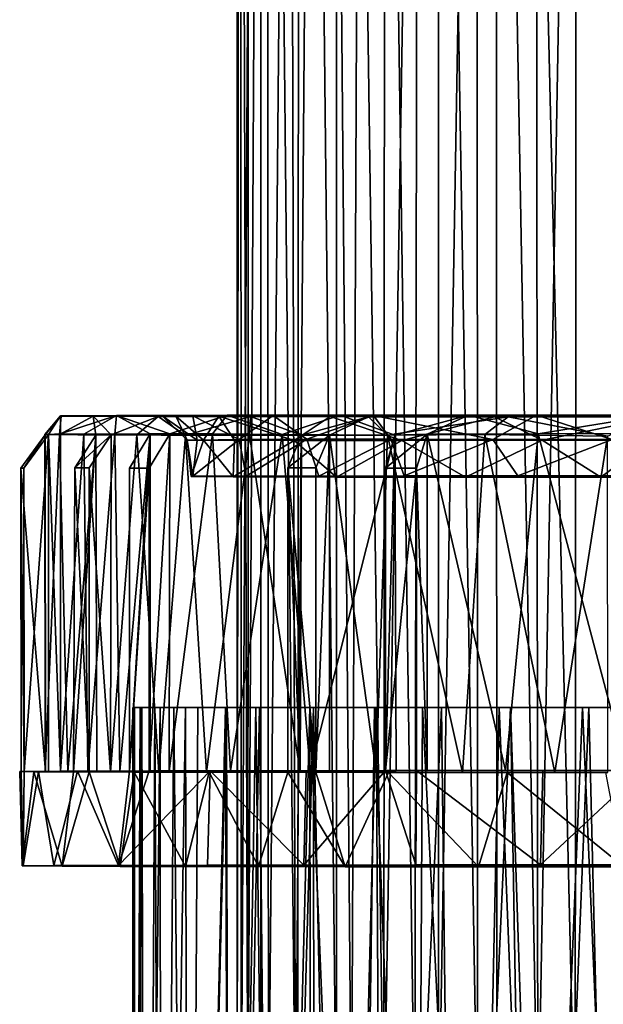
# Model space of a CAD drawing. Units: inches. Extents: x -2 to 2.1, y -11.7 to 11.7.
# Drawn here: x -1.2 to -0.2, y 2.2 to 3.8 of the extents above; entities that cross this region are included whole.
import ezdxf

# ---------------------------------------------------------------- set-up
doc = ezdxf.new("R2010")
doc.units = ezdxf.units.IN
doc.layers.get('0').update_dxf_attribs({"true_color": 0xc2ced6})

msp = doc.modelspace()

# ---------------------------------------------------------------- linework, layer by layer
for points in [[(-0.8028, 7.7287), (-0.8024, 1.9108), (-0.785, 1.9108), (-0.8028, 7.7287)], [(-0.785, 1.9108), (-0.7828, 7.5129), (-0.8028, 7.7287), (-0.785, 1.9108)], [(-0.8028, 7.7287), (-0.797, 7.5682), (-0.8024, 1.9108), (-0.8028, 7.7287)], [(-0.7958, 1.9107), (-0.797, 7.5682), (-0.7644, 7.5997), (-0.7958, 1.9107)], [(-0.7644, 7.5997), (-0.7637, 1.9107), (-0.7958, 1.9107), (-0.7644, 7.5997)], [(-0.7066, 1.9107), (-0.7637, 1.9107), (-0.7644, 7.5997), (-0.7066, 1.9107)], [(-0.7644, 7.5997), (-0.7211, 7.4685), (-0.7066, 1.9107), (-0.7644, 7.5997)], [(-0.797, 7.5682), (-0.7958, 1.9107), (-0.8024, 1.9108), (-0.797, 7.5682)], [(-0.785, 1.9108), (-0.7511, 1.9107), (-0.755, 7.5505), (-0.785, 1.9108)], [(-0.755, 7.5505), (-0.7828, 7.5129), (-0.785, 1.9108), (-0.755, 7.5505)], [(-0.7003, 7.4853), (-0.755, 7.5505), (-0.7511, 1.9107), (-0.7003, 7.4853)], [(-0.5902, 7.4646), (-0.5026, 7.5135), (-0.5114, 1.9109), (-0.5902, 7.4646)], [(-0.4085, 1.9107), (-0.5114, 1.9109), (-0.5026, 7.5135), (-0.4085, 1.9107)], [(-0.5026, 7.5135), (-0.4096, 7.4164), (-0.4085, 1.9107), (-0.5026, 7.5135)], [(-0.4096, 7.4164), (-0.3152, 7.5198), (-0.3098, 1.9107), (-0.4096, 7.4164)], [(-0.3152, 7.5198), (-0.2089, 7.4696), (-0.3098, 1.9107), (-0.3152, 7.5198)], [(-0.7003, 7.4853), (-0.7511, 1.9107), (-0.7032, 1.9107), (-0.7003, 7.4853)], [(-0.7211, 7.4685), (-0.663, 7.4833), (-0.7066, 1.9107), (-0.7211, 7.4685)], [(-0.663, 7.4833), (-0.6152, 1.9108), (-0.7066, 1.9107), (-0.663, 7.4833)], [(-0.7003, 7.4853), (-0.7032, 1.9107), (-0.6394, 1.9107), (-0.7003, 7.4853)], [(-0.6394, 1.9107), (-0.6396, 7.4141), (-0.7003, 7.4853), (-0.6394, 1.9107)], [(-0.663, 7.4833), (-0.5902, 7.4646), (-0.6152, 1.9108), (-0.663, 7.4833)], [(-0.5902, 7.4646), (-0.5114, 1.9109), (-0.6152, 1.9108), (-0.5902, 7.4646)], [(-0.2089, 7.4696), (-0.1734, 1.9107), (-0.3098, 1.9107), (-0.2089, 7.4696)], [(-0.5621, 1.9108), (-0.5595, 7.415), (-0.6396, 7.4141), (-0.5621, 1.9108)], [(-0.6396, 7.4141), (-0.6394, 1.9107), (-0.5621, 1.9108), (-0.6396, 7.4141)], [(-0.4723, 7.3738), (-0.5595, 7.415), (-0.5621, 1.9108), (-0.4723, 7.3738)], [(-0.4096, 7.4164), (-0.3098, 1.9107), (-0.4085, 1.9107), (-0.4096, 7.4164)], [(-0.4725, 1.9107), (-0.3767, 1.9107), (-0.3787, 7.4009), (-0.4725, 1.9107)], [(-0.3787, 7.4009), (-0.4723, 7.3738), (-0.4725, 1.9107), (-0.3787, 7.4009)], [(-0.3787, 7.4009), (-0.3767, 1.9107), (-0.2484, 1.9107), (-0.3787, 7.4009)], [(-0.2484, 1.9107), (-0.2445, 7.3933), (-0.3787, 7.4009), (-0.2484, 1.9107)], [(-0.2445, 7.3933), (-0.2484, 1.9107), (-0.1081, 1.9107), (-0.2445, 7.3933)], [(-0.4723, 7.3738), (-0.5621, 1.9108), (-0.4725, 1.9107), (-0.4723, 7.3738)], [(-1.0919, 3.1212), (-1.1173, 3.0908), (-1.0909, 3.1209), (-1.0919, 3.1212)], [(-1.1168, 3.0903), (-1.1173, 3.0908), (-1.0919, 3.1212), (-1.1168, 3.0903)], [(-1.1173, 3.0908), (-1.0937, 3.0904), (-1.0909, 3.1209), (-1.1173, 3.0908)], [(-1.1113, 3.0908), (-1.1168, 3.0903), (-1.0919, 3.1212), (-1.1113, 3.0908)], [(-1.0919, 3.1212), (-1.0917, 3.092), (-1.1113, 3.0908), (-1.0919, 3.1212)], [(-1.0386, 3.1206), (-1.0909, 3.1209), (-1.0937, 3.0904), (-1.0386, 3.1206)], [(-1.0386, 3.1206), (-1.0937, 3.0904), (-1.0338, 3.0896), (-1.0386, 3.1206)], [(-1.0003, 3.1218), (-1.0917, 3.092), (-1.0919, 3.1212), (-1.0003, 3.1218)], [(-0.875, 3.1215), (-1.0003, 3.1218), (-1.0919, 3.1212), (-0.875, 3.1215)], [(-1.0919, 3.1212), (-0.9253, 3.1211), (-0.875, 3.1215), (-1.0919, 3.1212)], [(-1.0919, 3.1212), (-1.0909, 3.1209), (-0.9253, 3.1211), (-1.0919, 3.1212)], [(-1.0917, 3.092), (-1.0003, 3.1218), (-1.0535, 3.0913), (-1.0917, 3.092)], [(-1.0909, 3.1209), (-0.903, 3.1208), (-0.9253, 3.1211), (-1.0909, 3.1209)], [(-1.0909, 3.1209), (-1.0386, 3.1206), (-0.903, 3.1208), (-1.0909, 3.1209)], [(-1.0003, 3.1218), (-1.003, 3.0913), (-1.0535, 3.0913), (-1.0003, 3.1218)], [(-1.0386, 3.1206), (-0.8324, 3.1205), (-0.903, 3.1208), (-1.0386, 3.1206)], [(-1.0089, 3.0901), (-0.9321, 3.1203), (-1.0386, 3.1206), (-1.0089, 3.0901)], [(-1.0338, 3.0896), (-1.0089, 3.0901), (-1.0386, 3.1206), (-1.0338, 3.0896)], [(-1.0386, 3.1206), (-0.9321, 3.1203), (-0.8324, 3.1205), (-1.0386, 3.1206)], [(-1.0089, 3.0901), (-0.9666, 3.0901), (-0.9321, 3.1203), (-1.0089, 3.0901)], [(-0.9451, 3.0915), (-1.003, 3.0913), (-1.0003, 3.1218), (-0.9451, 3.0915)], [(-0.8188, 3.1221), (-0.9128, 3.0916), (-1.0003, 3.1218), (-0.8188, 3.1221)], [(-0.7435, 3.1218), (-0.8188, 3.1221), (-1.0003, 3.1218), (-0.7435, 3.1218)], [(-1.0003, 3.1218), (-0.9128, 3.0916), (-0.9451, 3.0915), (-1.0003, 3.1218)], [(-0.875, 3.1215), (-0.7435, 3.1218), (-1.0003, 3.1218), (-0.875, 3.1215)], [(-0.8868, 3.0893), (-0.9321, 3.1203), (-0.9666, 3.0901), (-0.8868, 3.0893)], [(-0.8324, 3.1205), (-0.9321, 3.1203), (-0.6499, 3.1201), (-0.8324, 3.1205)], [(-0.8868, 3.0893), (-0.7804, 3.12), (-0.9321, 3.1203), (-0.8868, 3.0893)], [(-0.7804, 3.12), (-0.6499, 3.1201), (-0.9321, 3.1203), (-0.7804, 3.12)], [(-0.8681, 3.0815), (-0.875, 3.1215), (-0.9253, 3.1211), (-0.8681, 3.0815)], [(-0.8844, 3.0814), (-0.8681, 3.0815), (-0.9253, 3.1211), (-0.8844, 3.0814)], [(-0.8844, 3.0814), (-0.9253, 3.1211), (-0.903, 3.1208), (-0.8844, 3.0814)], [(-0.8426, 3.0917), (-0.9128, 3.0916), (-0.8188, 3.1221), (-0.8426, 3.0917)], [(-0.8574, 3.0812), (-0.8844, 3.0814), (-0.903, 3.1208), (-0.8574, 3.0812)], [(-0.8574, 3.0812), (-0.903, 3.1208), (-0.8324, 3.1205), (-0.8574, 3.0812)], [(-0.7824, 3.0896), (-0.7804, 3.12), (-0.8868, 3.0893), (-0.7824, 3.0896)], [(-0.7993, 3.0823), (-0.7435, 3.1218), (-0.875, 3.1215), (-0.7993, 3.0823)], [(-0.8681, 3.0815), (-0.7993, 3.0823), (-0.875, 3.1215), (-0.8681, 3.0815)], [(-0.807, 3.0812), (-0.8574, 3.0812), (-0.8324, 3.1205), (-0.807, 3.0812)], [(-0.8426, 3.0917), (-0.8188, 3.1221), (-0.7287, 3.0908), (-0.8426, 3.0917)], [(-0.709, 3.0811), (-0.807, 3.0812), (-0.8324, 3.1205), (-0.709, 3.0811)], [(-0.709, 3.0811), (-0.8324, 3.1205), (-0.6499, 3.1201), (-0.709, 3.0811)], [(-0.6337, 3.1223), (-0.7287, 3.0908), (-0.8188, 3.1221), (-0.6337, 3.1223)], [(-0.5791, 3.122), (-0.6337, 3.1223), (-0.8188, 3.1221), (-0.5791, 3.122)], [(-0.8188, 3.1221), (-0.7435, 3.1218), (-0.5791, 3.122), (-0.8188, 3.1221)], [(-0.7993, 3.0823), (-0.6885, 3.0828), (-0.7435, 3.1218), (-0.7993, 3.0823)], [(-0.7804, 3.12), (-0.7824, 3.0896), (-0.6972, 3.0895), (-0.7804, 3.12)], [(-0.5873, 3.1198), (-0.6499, 3.1201), (-0.7804, 3.12), (-0.5873, 3.1198)], [(-0.7804, 3.12), (-0.6972, 3.0895), (-0.5873, 3.1198), (-0.7804, 3.12)], [(-0.6885, 3.0828), (-0.5791, 3.122), (-0.7435, 3.1218), (-0.6885, 3.0828)], [(-0.6337, 3.1223), (-0.5442, 3.0898), (-0.7287, 3.0908), (-0.6337, 3.1223)], [(-0.5325, 3.0808), (-0.709, 3.0811), (-0.6499, 3.1201), (-0.5325, 3.0808)], [(-0.6511, 3.0894), (-0.5873, 3.1198), (-0.6972, 3.0895), (-0.6511, 3.0894)], [(-0.6885, 3.0828), (-0.5508, 3.0829), (-0.5791, 3.122), (-0.6885, 3.0828)], [(-0.6511, 3.0894), (-0.5559, 3.0895), (-0.5873, 3.1198), (-0.6511, 3.0894)], [(-0.3809, 3.1199), (-0.6499, 3.1201), (-0.5873, 3.1198), (-0.3809, 3.1199)], [(-0.5325, 3.0808), (-0.6499, 3.1201), (-0.3809, 3.1199), (-0.5325, 3.0808)], [(-0.6337, 3.1223), (-0.4234, 3.1225), (-0.5442, 3.0898), (-0.6337, 3.1223)], [(-0.4234, 3.1225), (-0.6337, 3.1223), (-0.5791, 3.122), (-0.4234, 3.1225)], [(-0.5873, 3.1198), (-0.3585, 3.1196), (-0.3809, 3.1199), (-0.5873, 3.1198)], [(-0.5873, 3.1198), (-0.5559, 3.0895), (-0.3585, 3.1196), (-0.5873, 3.1198)], [(-0.5791, 3.122), (-0.3117, 3.1223), (-0.4234, 3.1225), (-0.5791, 3.122)], [(-0.3836, 3.0825), (-0.3117, 3.1223), (-0.5791, 3.122), (-0.3836, 3.0825)], [(-0.5508, 3.0829), (-0.3836, 3.0825), (-0.5791, 3.122), (-0.5508, 3.0829)], [(-0.3965, 3.0907), (-0.3585, 3.1196), (-0.5559, 3.0895), (-0.3965, 3.0907)], [(-0.491, 3.0914), (-0.5442, 3.0898), (-0.4234, 3.1225), (-0.491, 3.0914)], [(-0.3028, 3.0813), (-0.5325, 3.0808), (-0.3809, 3.1199), (-0.3028, 3.0813)], [(-0.491, 3.0914), (-0.4234, 3.1225), (-0.3092, 3.0916), (-0.491, 3.0914)], [(-0.4234, 3.1225), (-0.12, 3.1226), (-0.3092, 3.0916), (-0.4234, 3.1225)], [(-0.3117, 3.1223), (-0.12, 3.1226), (-0.4234, 3.1225), (-0.3117, 3.1223)], [(-0.3585, 3.1196), (-0.3965, 3.0907), (-0.1954, 3.0878), (-0.3585, 3.1196)], [(-0.3836, 3.0825), (-0.188, 3.0825), (-0.3117, 3.1223), (-0.3836, 3.0825)], [(-0.1122, 3.1198), (-0.3809, 3.1199), (-0.3585, 3.1196), (-0.1122, 3.1198)], [(-0.3028, 3.0813), (-0.3809, 3.1199), (-0.1122, 3.1198), (-0.3028, 3.0813)], [(-0.3585, 3.1196), (-0.1217, 3.1196), (-0.1122, 3.1198), (-0.3585, 3.1196)], [(-0.1954, 3.0878), (-0.1217, 3.1196), (-0.3585, 3.1196), (-0.1954, 3.0878)], [(-0.3117, 3.1223), (0.0154, 3.1222), (-0.12, 3.1226), (-0.3117, 3.1223)], [(-0.188, 3.0825), (0.0154, 3.1222), (-0.3117, 3.1223), (-0.188, 3.0825)], [(-0.12, 3.1226), (-0.1328, 3.0923), (-0.3092, 3.0916), (-0.12, 3.1226)], [(-0.1252, 3.0809), (-0.3028, 3.0813), (-0.1122, 3.1198), (-0.1252, 3.0809)], [(-1.1168, 3.0903), (-1.1566, 3.0356), (-1.1162, 2.5383), (-1.1168, 3.0903)], [(-1.1519, 3.0354), (-1.1566, 3.0356), (-1.1168, 3.0903), (-1.1519, 3.0354)], [(-1.1516, 2.5383), (-1.1519, 3.0354), (-1.1113, 3.0908), (-1.1516, 2.5383)], [(-1.1168, 3.0903), (-1.1113, 3.0908), (-1.1519, 3.0354), (-1.1168, 3.0903)], [(-1.1113, 3.0908), (-1.1113, 2.5383), (-1.1516, 2.5383), (-1.1113, 3.0908)], [(-1.0937, 3.0904), (-1.1173, 3.0908), (-1.117, 2.538), (-1.0937, 3.0904)], [(-1.117, 2.538), (-1.1173, 3.0908), (-1.1168, 3.0903), (-1.117, 2.538)], [(-1.117, 2.538), (-1.0799, 2.5378), (-1.0937, 3.0904), (-1.117, 2.538)], [(-1.1168, 3.0903), (-1.1162, 2.5383), (-1.117, 2.538), (-1.1168, 3.0903)], [(-1.1113, 3.0908), (-1.0917, 3.092), (-1.092, 2.5386), (-1.1113, 3.0908)], [(-1.092, 2.5386), (-1.1113, 2.5383), (-1.1113, 3.0908), (-1.092, 2.5386)], [(-1.0338, 3.0896), (-1.0937, 3.0904), (-1.0799, 2.5378), (-1.0338, 3.0896)], [(-1.092, 2.5386), (-1.0917, 3.092), (-1.0535, 3.0913), (-1.092, 2.5386)], [(-1.0535, 3.0913), (-1.047, 2.5387), (-1.092, 2.5386), (-1.0535, 3.0913)], [(-1.0799, 2.5378), (-1.0325, 2.5376), (-1.0338, 3.0896), (-1.0799, 2.5378)], [(-1.0338, 3.0896), (-1.0325, 2.5376), (-1.0705, 2.5376), (-1.0338, 3.0896)], [(-1.0705, 2.5376), (-1.0686, 3.0359), (-1.0338, 3.0896), (-1.0705, 2.5376)], [(-1.0686, 3.0359), (-1.0448, 3.0359), (-1.0089, 3.0901), (-1.0686, 3.0359)], [(-1.0089, 3.0901), (-1.0338, 3.0896), (-1.0686, 3.0359), (-1.0089, 3.0901)], [(-1.047, 2.5387), (-1.0535, 3.0913), (-1.003, 3.0913), (-1.047, 2.5387)], [(-1.003, 3.0913), (-0.9949, 2.5389), (-1.047, 2.5387), (-1.003, 3.0913)], [(-1.0089, 3.0901), (-1.0448, 3.0359), (-1.0101, 2.5375), (-1.0089, 3.0901)], [(-0.9666, 3.0901), (-1.0089, 3.0901), (-1.0101, 2.5375), (-0.9666, 3.0901)], [(-1.0101, 2.5375), (-0.9307, 2.5373), (-0.9666, 3.0901), (-1.0101, 2.5375)], [(-0.9949, 2.5389), (-1.003, 3.0913), (-0.9451, 3.0915), (-0.9949, 2.5389)], [(-0.9451, 3.0915), (-0.9451, 2.539), (-0.9949, 2.5389), (-0.9451, 3.0915)], [(-0.9788, 2.539), (-0.9451, 2.539), (-0.9451, 3.0915), (-0.9788, 2.539)], [(-0.9451, 3.0915), (-0.9788, 3.0354), (-0.9788, 2.539), (-0.9451, 3.0915)], [(-0.9466, 3.0354), (-0.9788, 3.0354), (-0.9451, 3.0915), (-0.9466, 3.0354)], [(-0.8868, 3.0893), (-0.9666, 3.0901), (-0.9307, 2.5373), (-0.8868, 3.0893)], [(-0.9128, 3.0916), (-0.9139, 2.539), (-0.9466, 2.5391), (-0.9128, 3.0916)], [(-0.9466, 2.5391), (-0.9466, 3.0354), (-0.9128, 3.0916), (-0.9466, 2.5391)], [(-0.9451, 3.0915), (-0.9128, 3.0916), (-0.9466, 3.0354), (-0.9451, 3.0915)], [(-0.9307, 2.5373), (-0.8527, 2.5372), (-0.8868, 3.0893), (-0.9307, 2.5373)], [(-0.9139, 2.539), (-0.9128, 3.0916), (-0.8426, 3.0917), (-0.9139, 2.539)], [(-0.8426, 3.0917), (-0.8135, 2.5392), (-0.9139, 2.539), (-0.8426, 3.0917)], [(-0.8527, 2.5372), (-0.7824, 3.0896), (-0.8868, 3.0893), (-0.8527, 2.5372)], [(-0.7824, 3.0896), (-0.8527, 2.5372), (-0.6992, 2.537), (-0.7824, 3.0896)], [(-0.8135, 2.5392), (-0.8426, 3.0917), (-0.7287, 3.0908), (-0.8135, 2.5392)], [(-0.7287, 3.0908), (-0.683, 2.5394), (-0.8135, 2.5392), (-0.7287, 3.0908)], [(-0.6992, 2.537), (-0.6972, 3.0895), (-0.7824, 3.0896), (-0.6992, 2.537)], [(-0.683, 2.5394), (-0.7287, 3.0908), (-0.5442, 3.0898), (-0.683, 2.5394)], [(-0.6992, 2.537), (-0.7195, 3.0363), (-0.6972, 3.0895), (-0.6992, 2.537)], [(-0.6511, 3.0894), (-0.6972, 3.0895), (-0.7195, 3.0363), (-0.6511, 3.0894)], [(-0.7195, 3.0363), (-0.6734, 3.0363), (-0.6511, 3.0894), (-0.7195, 3.0363)], [(-0.6687, 3.0226), (-0.5508, 3.0829), (-0.6885, 3.0828), (-0.6687, 3.0226)], [(-0.5442, 3.0898), (-0.5418, 2.5395), (-0.683, 2.5394), (-0.5442, 3.0898)], [(-0.6511, 3.0894), (-0.6734, 3.0363), (-0.6734, 2.5369), (-0.6511, 3.0894)], [(-0.6734, 2.5369), (-0.6511, 2.5369), (-0.6511, 3.0894), (-0.6734, 2.5369)], [(-0.6687, 3.0226), (-0.5285, 3.0229), (-0.5508, 3.0829), (-0.6687, 3.0226)], [(-0.5744, 2.5368), (-0.5559, 3.0895), (-0.6511, 3.0894), (-0.5744, 2.5368)], [(-0.6511, 3.0894), (-0.6511, 2.5369), (-0.5744, 2.5368), (-0.6511, 3.0894)], [(-0.5559, 3.0895), (-0.5744, 2.5368), (-0.4329, 2.5367), (-0.5559, 3.0895)], [(-0.491, 3.0914), (-0.5084, 3.0354), (-0.5594, 3.0354), (-0.491, 3.0914)], [(-0.5594, 3.0354), (-0.5442, 3.0898), (-0.491, 3.0914), (-0.5594, 3.0354)], [(-0.5442, 3.0898), (-0.5594, 3.0354), (-0.5594, 2.5396), (-0.5442, 3.0898)], [(-0.5594, 2.5396), (-0.5418, 2.5395), (-0.5442, 3.0898), (-0.5594, 2.5396)], [(-0.4329, 2.5367), (-0.3965, 3.0907), (-0.5559, 3.0895), (-0.4329, 2.5367)], [(-0.5285, 3.0229), (-0.3836, 3.0825), (-0.5508, 3.0829), (-0.5285, 3.0229)], [(-0.5084, 3.0354), (-0.491, 3.0914), (-0.4908, 2.5395), (-0.5084, 3.0354)], [(-0.491, 3.0914), (-0.3092, 3.0916), (-0.3629, 2.5397), (-0.491, 3.0914)], [(-0.3629, 2.5397), (-0.4908, 2.5395), (-0.491, 3.0914), (-0.3629, 2.5397)], [(-0.3965, 3.0907), (-0.4329, 2.5367), (-0.2816, 2.5367), (-0.3965, 3.0907)], [(-0.2816, 2.5367), (-0.1954, 3.0878), (-0.3965, 3.0907), (-0.2816, 2.5367)], [(-0.1632, 2.5397), (-0.3629, 2.5397), (-0.3092, 3.0916), (-0.1632, 2.5397)], [(-0.3092, 3.0916), (-0.1328, 3.0923), (-0.1632, 2.5397), (-0.3092, 3.0916)], [(-0.1954, 3.0878), (-0.2816, 2.5367), (-0.1949, 2.5367), (-0.1954, 3.0878)], [(-0.8751, 3.0221), (-0.8681, 3.0815), (-0.8844, 3.0814), (-0.8751, 3.0221)], [(-0.8778, 3.0217), (-0.8751, 3.0221), (-0.8844, 3.0814), (-0.8778, 3.0217)], [(-0.8778, 3.0217), (-0.8844, 3.0814), (-0.8574, 3.0812), (-0.8778, 3.0217)], [(-0.8089, 3.0214), (-0.8778, 3.0217), (-0.8574, 3.0812), (-0.8089, 3.0214)], [(-0.8751, 3.0221), (-0.7875, 3.0224), (-0.7993, 3.0823), (-0.8751, 3.0221)], [(-0.8751, 3.0221), (-0.7993, 3.0823), (-0.8681, 3.0815), (-0.8751, 3.0221)], [(-0.8089, 3.0214), (-0.8574, 3.0812), (-0.807, 3.0812), (-0.8089, 3.0214)], [(-0.807, 3.0812), (-0.709, 3.0811), (-0.8089, 3.0214), (-0.807, 3.0812)], [(-0.6398, 3.0209), (-0.8089, 3.0214), (-0.709, 3.0811), (-0.6398, 3.0209)], [(-0.7875, 3.0224), (-0.6885, 3.0828), (-0.7993, 3.0823), (-0.7875, 3.0224)], [(-0.7875, 3.0224), (-0.6687, 3.0226), (-0.6885, 3.0828), (-0.7875, 3.0224)], [(-0.6398, 3.0209), (-0.709, 3.0811), (-0.5325, 3.0808), (-0.6398, 3.0209)], [(-0.428, 3.0208), (-0.6398, 3.0209), (-0.5325, 3.0808), (-0.428, 3.0208)], [(-0.428, 3.0208), (-0.5325, 3.0808), (-0.3028, 3.0813), (-0.428, 3.0208)], [(-0.5285, 3.0229), (-0.3425, 3.023), (-0.3836, 3.0825), (-0.5285, 3.0229)], [(-0.2067, 3.0207), (-0.428, 3.0208), (-0.3028, 3.0813), (-0.2067, 3.0207)], [(-0.3425, 3.023), (-0.188, 3.0825), (-0.3836, 3.0825), (-0.3425, 3.023)], [(-0.3425, 3.023), (-0.07, 3.023), (-0.188, 3.0825), (-0.3425, 3.023)], [(-0.2067, 3.0207), (-0.3028, 3.0813), (-0.1252, 3.0809), (-0.2067, 3.0207)], [(0.0315, 3.021), (-0.2067, 3.0207), (-0.1252, 3.0809), (0.0315, 3.021)], [(-1.1566, 3.0356), (-1.1519, 3.0354), (-1.1516, 2.5383), (-1.1566, 3.0356)], [(-1.1516, 2.5383), (-1.1565, 2.5383), (-1.1566, 3.0356), (-1.1516, 2.5383)], [(-1.1566, 3.0356), (-1.1565, 2.5383), (-1.1162, 2.5383), (-1.1566, 3.0356)], [(-1.0686, 3.0359), (-1.0705, 2.5376), (-1.0448, 2.5375), (-1.0686, 3.0359)], [(-1.0448, 2.5375), (-1.0448, 3.0359), (-1.0686, 3.0359), (-1.0448, 2.5375)], [(-1.0101, 2.5375), (-1.0448, 3.0359), (-1.0448, 2.5375), (-1.0101, 2.5375)], [(-0.9466, 3.0354), (-0.9466, 2.5391), (-0.9788, 2.539), (-0.9466, 3.0354)], [(-0.9788, 2.539), (-0.9788, 3.0354), (-0.9466, 3.0354), (-0.9788, 2.539)], [(-0.7195, 3.0363), (-0.7195, 2.5369), (-0.6734, 2.5369), (-0.7195, 3.0363)], [(-0.6734, 2.5369), (-0.6734, 3.0363), (-0.7195, 3.0363), (-0.6734, 2.5369)], [(-0.7195, 2.5369), (-0.7195, 3.0363), (-0.6992, 2.537), (-0.7195, 2.5369)], [(-0.5594, 2.5396), (-0.5594, 3.0354), (-0.5084, 3.0354), (-0.5594, 2.5396)], [(-0.5084, 3.0354), (-0.5085, 2.5396), (-0.5594, 2.5396), (-0.5084, 3.0354)], [(-0.5084, 3.0354), (-0.4908, 2.5395), (-0.5085, 2.5396), (-0.5084, 3.0354)], [(-0.2067, 3.0207), (-0.8751, 3.0221), (-0.8778, 3.0217), (-0.2067, 3.0207)], [(-0.2067, 3.0207), (-0.8778, 3.0217), (-0.8089, 3.0214), (-0.2067, 3.0207)], [(-0.8751, 3.0221), (-0.2067, 3.0207), (-0.7875, 3.0224), (-0.8751, 3.0221)], [(-0.2067, 3.0207), (-0.8089, 3.0214), (-0.6398, 3.0209), (-0.2067, 3.0207)], [(-0.5285, 3.0229), (-0.7875, 3.0224), (-0.2067, 3.0207), (-0.5285, 3.0229)], [(-0.6687, 3.0226), (-0.7875, 3.0224), (-0.5285, 3.0229), (-0.6687, 3.0226)], [(-0.428, 3.0208), (-0.2067, 3.0207), (-0.6398, 3.0209), (-0.428, 3.0208)], [(-0.07, 3.023), (-0.3425, 3.023), (-0.5285, 3.0229), (-0.07, 3.023)], [(-0.5285, 3.0229), (0.6671, 3.0224), (-0.07, 3.023), (-0.5285, 3.0229)], [(-0.5285, 3.0229), (0.7257, 3.0217), (0.7288, 3.022), (-0.5285, 3.0229)], [(0.6671, 3.0224), (-0.5285, 3.0229), (0.7288, 3.022), (0.6671, 3.0224)], [(-0.2067, 3.0207), (0.7257, 3.0217), (-0.5285, 3.0229), (-0.2067, 3.0207)], [(0.7257, 3.0217), (-0.2067, 3.0207), (0.6789, 3.0215), (0.7257, 3.0217)], [(0.2386, 3.0208), (0.6789, 3.0215), (-0.2067, 3.0207), (0.2386, 3.0208)], [(-0.2067, 3.0207), (0.0315, 3.021), (0.2386, 3.0208), (-0.2067, 3.0207)], [(-0.9734, 2.6433), (-0.9708, 2.6433), (-0.9372, 2.6433), (-0.9734, 2.6433)], [(-0.9372, 2.6433), (-0.9616, 2.6433), (-0.9734, 2.6433), (-0.9372, 2.6433)], [(-0.9734, 2.6433), (-0.9725, -0.05), (-0.9719, -0.0486), (-0.9734, 2.6433)], [(-0.9719, -0.0486), (-0.9708, 2.6433), (-0.9734, 2.6433), (-0.9719, -0.0486)], [(-0.9725, -0.05), (-0.9734, 2.6433), (-0.9616, 2.6433), (-0.9725, -0.05)], [(-0.9616, 2.6433), (-0.9575, -0.0112), (-0.9725, -0.05), (-0.9616, 2.6433)], [(-0.9719, -0.0486), (-0.9513, 0.003), (-0.9588, 2.6433), (-0.9719, -0.0486)], [(-0.9588, 2.6433), (-0.9708, 2.6433), (-0.9719, -0.0486), (-0.9588, 2.6433)], [(-0.9372, 2.6433), (-0.9708, 2.6433), (-0.9588, 2.6433), (-0.9372, 2.6433)], [(-0.887, 2.6433), (-0.9616, 2.6433), (-0.9372, 2.6433), (-0.887, 2.6433)], [(-0.9288, 2.6433), (-0.9616, 2.6433), (-0.887, 2.6433), (-0.9288, 2.6433)], [(-0.9575, -0.0112), (-0.9616, 2.6433), (-0.9288, 2.6433), (-0.9575, -0.0112)], [(-0.9372, 2.6433), (-0.9588, 2.6433), (-0.9513, 0.003), (-0.9372, 2.6433)], [(-0.9288, 2.6433), (-0.927, 0.0535), (-0.9575, -0.0112), (-0.9288, 2.6433)], [(-0.9513, 0.003), (-0.9256, 0.13), (-0.9372, 2.6433), (-0.9513, 0.003)], [(-0.867, 2.6433), (-0.8197, 2.6433), (-0.9372, 2.6433), (-0.867, 2.6433)], [(-0.6833, 2.6433), (-0.9372, 2.6433), (-0.8197, 2.6433), (-0.6833, 2.6433)], [(-0.9064, 2.6433), (-0.867, 2.6433), (-0.9372, 2.6433), (-0.9064, 2.6433)], [(-0.887, 2.6433), (-0.9372, 2.6433), (-0.6833, 2.6433), (-0.887, 2.6433)], [(-0.9064, 2.6433), (-0.9372, 2.6433), (-0.9256, 0.13), (-0.9064, 2.6433)], [(-0.927, 0.0535), (-0.9288, 2.6433), (-0.887, 2.6433), (-0.927, 0.0535)], [(-0.887, 2.6433), (-0.8809, 0.1345), (-0.927, 0.0535), (-0.887, 2.6433)], [(-0.9256, 0.13), (-0.8821, 0.1302), (-0.9064, 2.6433), (-0.9256, 0.13)], [(-0.9064, 2.6433), (-0.8821, 0.1302), (-0.867, 2.6433), (-0.9064, 2.6433)], [(-0.6833, 2.6433), (-0.8215, 2.6433), (-0.887, 2.6433), (-0.6833, 2.6433)], [(-0.8809, 0.1345), (-0.887, 2.6433), (-0.8215, 2.6433), (-0.8809, 0.1345)], [(-0.8821, 0.1302), (-0.8137, 0.2251), (-0.8197, 2.6433), (-0.8821, 0.1302)], [(-0.8197, 2.6433), (-0.867, 2.6433), (-0.8821, 0.1302), (-0.8197, 2.6433)], [(-0.8215, 2.6433), (-0.8137, 0.2251), (-0.8809, 0.1345), (-0.8215, 2.6433)], [(-0.8215, 2.6433), (-0.6833, 2.6433), (-0.7718, 2.6433), (-0.8215, 2.6433)], [(-0.8137, 0.2251), (-0.8215, 2.6433), (-0.7718, 2.6433), (-0.8137, 0.2251)], [(-0.2261, 2.6433), (-0.8197, 2.6433), (-0.6773, 2.6433), (-0.2261, 2.6433)], [(-0.6773, 2.6433), (-0.8197, 2.6433), (-0.7656, 2.6433), (-0.6773, 2.6433)], [(-0.2261, 2.6433), (-0.6833, 2.6433), (-0.8197, 2.6433), (-0.2261, 2.6433)], [(-0.7656, 2.6433), (-0.8197, 2.6433), (-0.8137, 0.2251), (-0.7656, 2.6433)], [(-0.8137, 0.2251), (-0.7435, 0.3016), (-0.7656, 2.6433), (-0.8137, 0.2251)], [(-0.7718, 2.6433), (-0.7441, 0.3009), (-0.8137, 0.2251), (-0.7718, 2.6433)], [(-0.7441, 0.3009), (-0.7718, 2.6433), (-0.6833, 2.6433), (-0.7441, 0.3009)], [(-0.6773, 2.6433), (-0.7656, 2.6433), (-0.7435, 0.3016), (-0.6773, 2.6433)], [(-0.6833, 2.6433), (-0.6812, 0.6128), (-0.7441, 0.3009), (-0.6833, 2.6433)], [(-0.7435, 0.3016), (-0.6755, 0.3602), (-0.6773, 2.6433), (-0.7435, 0.3016)], [(0.3924, 2.6433), (-0.6833, 2.6433), (-0.2261, 2.6433), (0.3924, 2.6433)], [(-0.6833, 2.6433), (0.3924, 2.6433), (-0.5772, 2.6433), (-0.6833, 2.6433)], [(-0.604, 0.7201), (-0.6812, 0.6128), (-0.6833, 2.6433), (-0.604, 0.7201)], [(-0.5772, 2.6433), (-0.604, 0.7201), (-0.6833, 2.6433), (-0.5772, 2.6433)], [(-0.2261, 2.6433), (-0.6773, 2.6433), (-0.4678, 2.6433), (-0.2261, 2.6433)], [(-0.4678, 2.6433), (-0.6773, 2.6433), (-0.5745, 2.6433), (-0.4678, 2.6433)], [(-0.5745, 2.6433), (-0.6773, 2.6433), (-0.6312, 0.4394), (-0.5745, 2.6433)], [(-0.6312, 0.4394), (-0.6773, 2.6433), (-0.6755, 0.3602), (-0.6312, 0.4394)], [(-0.6312, 0.4394), (-0.562, 0.5387), (-0.5745, 2.6433), (-0.6312, 0.4394)], [(-0.5772, 2.6433), (-0.5083, 0.8219), (-0.604, 0.7201), (-0.5772, 2.6433)], [(-0.3732, 2.6434), (-0.4988, 2.6433), (-0.5772, 2.6433), (-0.3732, 2.6434)], [(-0.2368, 2.6433), (-0.3732, 2.6434), (-0.5772, 2.6433), (-0.2368, 2.6433)], [(-0.105, 2.6433), (-0.5772, 2.6433), (0.3924, 2.6433), (-0.105, 2.6433)], [(-0.2368, 2.6433), (-0.5772, 2.6433), (-0.105, 2.6433), (-0.2368, 2.6433)], [(-0.4988, 2.6433), (-0.5083, 0.8219), (-0.5772, 2.6433), (-0.4988, 2.6433)], [(-0.4678, 2.6433), (-0.5745, 2.6433), (-0.562, 0.5387), (-0.4678, 2.6433)], [(-0.562, 0.5387), (-0.4439, 0.6595), (-0.4678, 2.6433), (-0.562, 0.5387)], [(-0.4988, 2.6433), (-0.4113, 0.9001), (-0.5083, 0.8219), (-0.4988, 2.6433)], [(-0.3732, 2.6434), (-0.4113, 0.9001), (-0.4988, 2.6433), (-0.3732, 2.6434)], [(-0.2261, 2.6433), (-0.4678, 2.6433), (-0.3544, 2.6433), (-0.2261, 2.6433)], [(-0.3544, 2.6433), (-0.4678, 2.6433), (-0.4439, 0.6595), (-0.3544, 2.6433)], [(-0.4439, 0.6595), (-0.3219, 0.7379), (-0.3544, 2.6433), (-0.4439, 0.6595)], [(-0.3732, 2.6434), (-0.3055, 0.9586), (-0.4113, 0.9001), (-0.3732, 2.6434)], [(-0.2368, 2.6433), (-0.3055, 0.9586), (-0.3732, 2.6434), (-0.2368, 2.6433)], [(-0.2261, 2.6433), (-0.3544, 2.6433), (-0.2967, 0.9076), (-0.2261, 2.6433)], [(-0.3219, 0.7379), (-0.2967, 0.9076), (-0.3544, 2.6433), (-0.3219, 0.7379)], [(-0.2368, 2.6433), (-0.1661, 1.0025), (-0.3055, 0.9586), (-0.2368, 2.6433)], [(-0.2967, 0.9076), (-0.185, 0.9574), (-0.2261, 2.6433), (-0.2967, 0.9076)], [(-0.1661, 1.0025), (-0.2368, 2.6433), (-0.105, 2.6433), (-0.1661, 1.0025)], [(-0.2261, 2.6433), (0.0429, 2.6433), (0.3924, 2.6433), (-0.2261, 2.6433)], [(-0.0945, 2.6433), (0.0429, 2.6433), (-0.2261, 2.6433), (-0.0945, 2.6433)], [(-0.0945, 2.6433), (-0.2261, 2.6433), (-0.185, 0.9574), (-0.0945, 2.6433)], [(-1.1565, 2.5383), (-1.1587, 2.5381), (-1.117, 2.538), (-1.1565, 2.5383)], [(-1.1587, 2.5381), (-1.1565, 2.5383), (-1.1531, 2.3837), (-1.1587, 2.5381)], [(-1.1547, 2.3834), (-1.1587, 2.5381), (-1.1531, 2.3837), (-1.1547, 2.3834)], [(-1.1587, 2.5381), (-1.1354, 2.5378), (-1.117, 2.538), (-1.1587, 2.5381)], [(-1.1547, 2.3834), (-1.1354, 2.5378), (-1.1587, 2.5381), (-1.1547, 2.3834)], [(-1.117, 2.538), (-1.1162, 2.5383), (-1.1565, 2.5383), (-1.117, 2.538)], [(-1.1565, 2.5383), (-1.1516, 2.5383), (-1.1531, 2.3837), (-1.1565, 2.5383)], [(-1.1547, 2.3834), (-1.0892, 2.383), (-1.1354, 2.5378), (-1.1547, 2.3834)], [(-1.1028, 2.384), (-1.1531, 2.3837), (-1.1277, 2.5385), (-1.1028, 2.384)], [(-1.1516, 2.5383), (-1.1277, 2.5385), (-1.1531, 2.3837), (-1.1516, 2.5383)], [(-1.1277, 2.5385), (-1.1516, 2.5383), (-1.1113, 2.5383), (-1.1277, 2.5385)], [(-1.117, 2.538), (-1.1354, 2.5378), (-1.0799, 2.5378), (-1.117, 2.538)], [(-1.1354, 2.5378), (-1.0705, 2.5376), (-1.0799, 2.5378), (-1.1354, 2.5378)], [(-1.0892, 2.383), (-1.0705, 2.5376), (-1.1354, 2.5378), (-1.0892, 2.383)], [(-1.0642, 2.5389), (-1.1277, 2.5385), (-1.047, 2.5387), (-1.0642, 2.5389)], [(-1.1028, 2.384), (-1.1277, 2.5385), (-1.0642, 2.5389), (-1.1028, 2.384)], [(-1.092, 2.5386), (-1.047, 2.5387), (-1.1277, 2.5385), (-1.092, 2.5386)], [(-1.1113, 2.5383), (-1.092, 2.5386), (-1.1277, 2.5385), (-1.1113, 2.5383)], [(-0.9968, 2.3844), (-1.1028, 2.384), (-1.0642, 2.5389), (-0.9968, 2.3844)], [(-1.0892, 2.383), (-1.0448, 2.5375), (-1.0705, 2.5376), (-1.0892, 2.383)], [(-1.0448, 2.5375), (-1.0892, 2.383), (-0.994, 2.3827), (-1.0448, 2.5375)], [(-1.0705, 2.5376), (-1.0325, 2.5376), (-1.0799, 2.5378), (-1.0705, 2.5376)], [(-0.9788, 2.539), (-0.9968, 2.3844), (-1.0642, 2.5389), (-0.9788, 2.539)], [(-0.9788, 2.539), (-1.0642, 2.5389), (-0.9949, 2.5389), (-0.9788, 2.539)], [(-1.047, 2.5387), (-0.9949, 2.5389), (-1.0642, 2.5389), (-1.047, 2.5387)], [(-0.9709, 2.5373), (-1.0448, 2.5375), (-0.994, 2.3827), (-0.9709, 2.5373)], [(-0.9709, 2.5373), (-1.0101, 2.5375), (-1.0448, 2.5375), (-0.9709, 2.5373)], [(-0.9709, 2.5373), (-0.9307, 2.5373), (-1.0101, 2.5375), (-0.9709, 2.5373)], [(-0.9968, 2.3844), (-0.9466, 2.5391), (-0.8469, 2.5392), (-0.9968, 2.3844)], [(-0.8469, 2.5392), (-0.851, 2.3846), (-0.9968, 2.3844), (-0.8469, 2.5392)], [(-0.9968, 2.3844), (-0.9788, 2.539), (-0.9466, 2.5391), (-0.9968, 2.3844)], [(-0.9788, 2.539), (-0.9949, 2.5389), (-0.9451, 2.539), (-0.9788, 2.539)], [(-0.9709, 2.5373), (-0.994, 2.3827), (-0.8869, 2.3825), (-0.9709, 2.5373)], [(-0.8869, 2.3825), (-0.8485, 2.5371), (-0.9709, 2.5373), (-0.8869, 2.3825)], [(-0.9709, 2.5373), (-0.8485, 2.5371), (-0.8527, 2.5372), (-0.9709, 2.5373)], [(-0.8527, 2.5372), (-0.9307, 2.5373), (-0.9709, 2.5373), (-0.8527, 2.5372)], [(-0.8469, 2.5392), (-0.9466, 2.5391), (-0.9139, 2.539), (-0.8469, 2.5392)], [(-0.9139, 2.539), (-0.8135, 2.5392), (-0.8469, 2.5392), (-0.9139, 2.539)], [(-0.8485, 2.5371), (-0.8869, 2.3825), (-0.7672, 2.3823), (-0.8485, 2.5371)], [(-0.6992, 2.537), (-0.8527, 2.5372), (-0.8485, 2.5371), (-0.6992, 2.537)], [(-0.6929, 2.3848), (-0.851, 2.3846), (-0.8469, 2.5392), (-0.6929, 2.3848)], [(-0.7672, 2.3823), (-0.7195, 2.5369), (-0.8485, 2.5371), (-0.7672, 2.3823)], [(-0.8485, 2.5371), (-0.7195, 2.5369), (-0.6992, 2.537), (-0.8485, 2.5371)], [(-0.8469, 2.5392), (-0.6892, 2.5395), (-0.6929, 2.3848), (-0.8469, 2.5392)], [(-0.6892, 2.5395), (-0.8469, 2.5392), (-0.683, 2.5394), (-0.6892, 2.5395)], [(-0.8135, 2.5392), (-0.683, 2.5394), (-0.8469, 2.5392), (-0.8135, 2.5392)], [(-0.7195, 2.5369), (-0.7672, 2.3823), (-0.6254, 2.3822), (-0.7195, 2.5369)], [(-0.6254, 2.3822), (-0.6734, 2.5369), (-0.7195, 2.5369), (-0.6254, 2.3822)], [(-0.6929, 2.3848), (-0.6892, 2.5395), (-0.5594, 2.5396), (-0.6929, 2.3848)], [(-0.5594, 2.5396), (-0.5095, 2.385), (-0.6929, 2.3848), (-0.5594, 2.5396)], [(-0.6892, 2.5395), (-0.5418, 2.5395), (-0.5594, 2.5396), (-0.6892, 2.5395)], [(-0.5418, 2.5395), (-0.6892, 2.5395), (-0.683, 2.5394), (-0.5418, 2.5395)], [(-0.5545, 2.5368), (-0.6734, 2.5369), (-0.6254, 2.3822), (-0.5545, 2.5368)], [(-0.6734, 2.5369), (-0.5545, 2.5368), (-0.5744, 2.5368), (-0.6734, 2.5369)], [(-0.6511, 2.5369), (-0.6734, 2.5369), (-0.5744, 2.5368), (-0.6511, 2.5369)], [(-0.6254, 2.3822), (-0.4068, 2.382), (-0.5545, 2.5368), (-0.6254, 2.3822)], [(-0.4329, 2.5367), (-0.5744, 2.5368), (-0.5545, 2.5368), (-0.4329, 2.5367)], [(-0.5095, 2.385), (-0.5594, 2.5396), (-0.5085, 2.5396), (-0.5095, 2.385)], [(-0.3602, 2.5366), (-0.4329, 2.5367), (-0.5545, 2.5368), (-0.3602, 2.5366)], [(-0.4068, 2.382), (-0.3602, 2.5366), (-0.5545, 2.5368), (-0.4068, 2.382)], [(-0.3055, 2.3851), (-0.5095, 2.385), (-0.5085, 2.5396), (-0.3055, 2.3851)], [(-0.5085, 2.5396), (-0.3016, 2.5397), (-0.3055, 2.3851), (-0.5085, 2.5396)], [(-0.4908, 2.5395), (-0.3629, 2.5397), (-0.5085, 2.5396), (-0.4908, 2.5395)], [(-0.5085, 2.5396), (-0.3629, 2.5397), (-0.1632, 2.5397), (-0.5085, 2.5396)], [(-0.1632, 2.5397), (-0.3016, 2.5397), (-0.5085, 2.5396), (-0.1632, 2.5397)], [(-0.4329, 2.5367), (-0.3602, 2.5366), (-0.2816, 2.5367), (-0.4329, 2.5367)], [(-0.3602, 2.5366), (-0.4068, 2.382), (-0.1686, 2.3819), (-0.3602, 2.5366)], [(-0.1949, 2.5367), (-0.2816, 2.5367), (-0.3602, 2.5366), (-0.1949, 2.5367)], [(-0.3602, 2.5366), (-0.1982, 2.5366), (-0.1949, 2.5367), (-0.3602, 2.5366)], [(-0.1686, 2.3819), (-0.1982, 2.5366), (-0.3602, 2.5366), (-0.1686, 2.3819)], [(-0.057, 2.385), (-0.3055, 2.3851), (-0.1394, 2.5397), (-0.057, 2.385)], [(-0.3055, 2.3851), (-0.3016, 2.5397), (-0.1394, 2.5397), (-0.3055, 2.3851)], [(-0.1394, 2.5397), (-0.3016, 2.5397), (-0.1632, 2.5397), (-0.1394, 2.5397)], [(-1.1547, 2.3834), (-1.1531, 2.3837), (1.0017, 2.3837), (-1.1547, 2.3834)], [(1.0017, 2.3837), (1.0008, 2.3833), (-1.1547, 2.3834), (1.0017, 2.3837)], [(-1.1547, 2.3834), (1.0008, 2.3833), (-1.0892, 2.383), (-1.1547, 2.3834)], [(-1.1531, 2.3837), (0.9362, 2.3841), (1.0017, 2.3837), (-1.1531, 2.3837)], [(-1.1028, 2.384), (0.9362, 2.3841), (-1.1531, 2.3837), (-1.1028, 2.384)], [(0.9362, 2.3841), (-1.1028, 2.384), (-0.9968, 2.3844), (0.9362, 2.3841)], [(1.0008, 2.3833), (0.9597, 2.3831), (-1.0892, 2.383), (1.0008, 2.3833)], [(0.89, 2.3828), (-1.0892, 2.383), (0.9597, 2.3831), (0.89, 2.3828)], [(0.89, 2.3828), (-0.994, 2.3827), (-1.0892, 2.383), (0.89, 2.3828)], [(-0.9968, 2.3844), (0.7346, 2.3846), (0.841, 2.3844), (-0.9968, 2.3844)], [(-0.851, 2.3846), (0.7346, 2.3846), (-0.9968, 2.3844), (-0.851, 2.3846)], [(-0.9968, 2.3844), (0.841, 2.3844), (0.9362, 2.3841), (-0.9968, 2.3844)], [(-0.994, 2.3827), (0.89, 2.3828), (0.7646, 2.3825), (-0.994, 2.3827)], [(-0.8869, 2.3825), (-0.994, 2.3827), (0.7646, 2.3825), (-0.8869, 2.3825)], [(-0.8869, 2.3825), (0.7646, 2.3825), (0.5999, 2.3823), (-0.8869, 2.3825)], [(0.5999, 2.3823), (-0.7672, 2.3823), (-0.8869, 2.3825), (0.5999, 2.3823)], [(-0.851, 2.3846), (-0.6929, 2.3848), (0.6147, 2.3847), (-0.851, 2.3846)], [(0.6147, 2.3847), (0.7346, 2.3846), (-0.851, 2.3846), (0.6147, 2.3847)], [(-0.6254, 2.3822), (-0.7672, 2.3823), (0.5999, 2.3823), (-0.6254, 2.3822)], [(-0.6929, 2.3848), (-0.5095, 2.385), (0.4924, 2.3849), (-0.6929, 2.3848)], [(0.4924, 2.3849), (0.6147, 2.3847), (-0.6929, 2.3848), (0.4924, 2.3849)], [(0.3941, 2.3821), (-0.6254, 2.3822), (0.5999, 2.3823), (0.3941, 2.3821)], [(-0.4068, 2.382), (-0.6254, 2.3822), (0.3941, 2.3821), (-0.4068, 2.382)], [(-0.3055, 2.3851), (0.3083, 2.385), (-0.5095, 2.385), (-0.3055, 2.3851)], [(0.3083, 2.385), (0.4924, 2.3849), (-0.5095, 2.385), (0.3083, 2.385)], [(0.1851, 2.382), (-0.4068, 2.382), (0.3941, 2.3821), (0.1851, 2.382)], [(0.1851, 2.382), (-0.1686, 2.3819), (-0.4068, 2.382), (0.1851, 2.382)], [(0.1207, 2.3851), (0.3083, 2.385), (-0.3055, 2.3851), (0.1207, 2.3851)], [(0.1207, 2.3851), (-0.3055, 2.3851), (-0.057, 2.385), (0.1207, 2.3851)]]:
    msp.add_lwpolyline(points)

doc.saveas('drawing.dxf')
